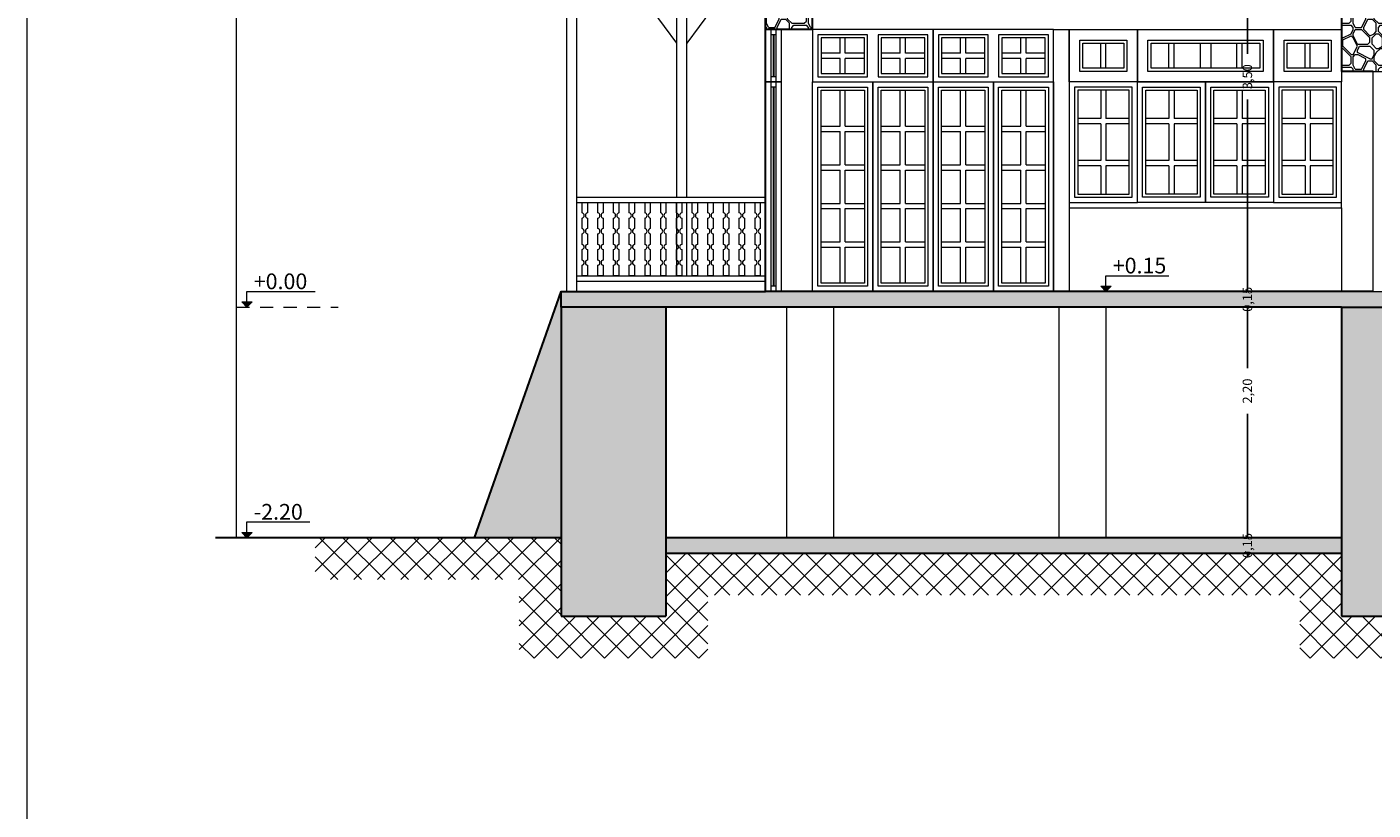
# Model space of a CAD drawing. Extents: x 56 to 1187, y -194 to 917.
# Drawn here: x 560 to 573, y -133 to -125 of the extents above; entities that cross this region are included whole.
import ezdxf

# ---------------------------------------------------------------- set-up
doc = ezdxf.new("R2010")
doc.units = 0
doc.header["$PDMODE"] = 32
doc.header["$PDSIZE"] = 0.3
doc.linetypes.add('HIDDEN', pattern=[0.375, 0.25, -0.125])
doc.layers.get('0').update_dxf_attribs({"linetype": 'CONTINUOUS', "lineweight": 0})
doc.layers.get('DEFPOINTS').update_dxf_attribs({"linetype": 'CONTINUOUS', "lineweight": 0})
for name, color, linetype, lineweight in [('1', 3, 'CONTINUOUS', 30), ('2', 4, 'CONTINUOUS', 18), ('3', 1, 'CONTINUOUS', 9), ('4', 50, 'CONTINUOUS', 5), ('HATCH', 7, 'CONTINUOUS', 0)]:
    doc.layers.add(name, color=color, linetype=linetype, lineweight=lineweight)
doc.styles.get("Standard").update_dxf_attribs({"font": 'arial.ttf'})
doc.dimstyles.get("Standard").update_dxf_attribs({"dimtxt": 0.18, "dimasz": 0.18, "dimexe": 0.18, "dimexo": 0.0625, "dimgap": 0.09, "dimtad": 0, "dimtih": 1, "dimtoh": 1, "dimdec": 4, "dimzin": 0, "dimdsep": 46, "dimtxsty": 'Standard', "dimcen": 0.09, "dimadec": 0, "dimazin": 0, "dimtfac": 1, "dimtdec": 4, "dimtofl": 0, "dimtmove": 0, "dimatfit": 3, "dimfxl": 0, "dimtolj": 1, "dimtzin": 0, "dimarcsym": 0})
pattern_1 = [(0, (372.93884, -262.11886), (0.4, 0.4), [0.02, -0.02, 0.04, -0.32]), (0, (372.77884, -262.09886), (0.4, 0.4), [0.1, -0.3]), (0, (372.75884, -262.07886), (0.4, 0.4), [0.1, -0.3]), (0, (372.93884, -261.97886), (0.4, 0.4), [0.02, -0.38]), (0, (372.73884, -261.93886), (0.4, 0.4), [0.06, -0.34]), (0, (372.73884, -261.91886), (0.4, 0.4), [0.06, -0.34]), (0, (372.97884, -261.89886), (0.4, 0.4), [0.12, -0.28]), (0, (372.95884, -261.87886), (0.4, 0.4), [0.12, -0.28]), (0, (372.85884, -261.83886), (0.4, 0.4), [0.04, -0.36]), (0, (372.87884, -261.81886), (0.4, 0.4), [0.02, -0.38]), (0, (372.69884, -261.77886), (0.4, 0.4), [0.02, -0.02, 0.02, -0.34]), (90, (372.69884, -261.85886), (-0.4, 0.4), [0.06, -0.34]), (90, (372.71884, -261.99886), (-0.4, 0.4), [0.02, -0.04, 0.02, -0.04, 0.08, -0.2]), (90, (372.75884, -261.75886), (-0.4, 0.4), [0.02, -0.38]), (90, (372.81884, -261.93886), (-0.4, 0.4), [0.02, -0.38]), (90, (372.83884, -261.83886), (-0.4, 0.4), [0.02, -0.38]), (90, (372.87884, -262.05886), (-0.4, 0.4), [0.04, -0.36]), (90, (372.89884, -262.07886), (-0.4, 0.4), [0.06, -0.34]), (90, (372.91884, -261.83886), (-0.4, 0.4), [0.04, -0.02, 0.04, -0.3]), (90, (372.93884, -261.95886), (-0.4, 0.4), [0.08, -0.32]), (90, (372.95884, -261.95886), (-0.4, 0.4), [0.04, -0.36]), (90, (372.99884, -262.09886), (-0.4, 0.4), [0.08, -0.32]), (90, (373.01884, -262.09886), (-0.4, 0.4), [0.06, -0.34]), (45, (372.85884, -262.07886), (4e-17, 0.4), [0.0282843, -0.53740116]), (45, (372.91884, -261.97886), (4e-17, 0.4), [0.0282843, -0.53740116]), (45, (372.95884, -261.91886), (4e-17, 0.4), [0.0282843, -0.53740116]), (45, (372.67884, -261.87886), (4e-17, 0.4), [0.0282843, -0.53740116]), (45, (372.71884, -261.79886), (4e-17, 0.4), [0.0282843, -0.53740116]), (45, (372.89884, -262.01886), (4e-17, 0.4), [0.0565684, -0.509117]), (45, (372.93884, -261.75886), (4e-17, 0.4), [0.0565684, -0.509117]), (135, (372.91884, -262.13886), (-0.4, 4e-17), [0.0565684, -0.509117]), (135, (372.93884, -262.11886), (-0.4, 4e-17), [0.0565684, -0.509117]), (135, (372.99884, -262.01886), (-0.4, 4e-17), [0.0565684, -0.509117]), (135, (372.93884, -261.87886), (-0.4, 4e-17), [0.0565684, -0.509117]), (135, (372.95884, -261.87886), (-0.4, 4e-17), [0.0565684, -0.509117]), (135, (372.87884, -261.99886), (-0.4, 4e-17), [0.0848528, -0.4808326]), (135, (373.01884, -262.01886), (-0.4, 4e-17), [0.0848528, -0.4808326]), (135, (372.87884, -262.01886), (-0.4, 4e-17), [0.1131371, -0.45254834]), (135, (372.69884, -261.77886), (-0.4, 4e-17), [0.1131371, -0.45254834]), (135, (372.69884, -261.79886), (-0.4, 4e-17), [0.1131371, -0.45254834]), (135, (372.71884, -262.01886), (-0.4, 4e-17), [0.0282843, -0.53740116]), (135, (372.71884, -261.91886), (-0.4, 4e-17), [0.0282843, -0.53740116]), (26.56505, (372.95884, -262.11886), (0.4, 2e-10), [0.04472136, -0.8497058]), (26.56505, (372.87884, -261.99886), (0.4, 2e-10), [0.04472136, -0.8497058]), (26.56505, (373.01884, -262.03886), (0.4, 2e-10), [0.0894427, -0.8049845]), (26.56505, (373.01884, -262.01886), (0.4, 2e-10), [0.0894427, -0.8049845]), (63.43495, (372.89884, -261.81886), (2e-11, 0.4), [0.04472, -0.4472, 0.08944, -0.3130672]), (63.43495, (372.69884, -261.97886), (2e-11, 0.4), [0.04472136, -0.8497058]), (63.43495, (372.75884, -262.13886), (2e-11, 0.4), [0.04472136, -0.8497058]), (63.43495, (372.71884, -261.97886), (2e-11, 0.4), [0.04472136, -0.8497058]), (63.43495, (372.91884, -261.79886), (2e-11, 0.4), [0.04472136, -0.8497058]), (63.43495, (372.89884, -261.81886), (2e-11, 0.4), [0.04472136, -0.8497058]), (63.43495, (372.81884, -261.91886), (2e-11, 0.4), [0.0894427, -0.8049845]), (63.43495, (372.79884, -261.91886), (2e-11, 0.4), [0.0894427, -0.8049845]), (116.56505, (372.73884, -261.91886), (-2e-10, 0.4), [0.04472136, -0.8497058]), (116.56505, (372.75884, -262.09886), (-2e-10, 0.4), [0.0894427, -0.8049845]), (116.56505, (372.75884, -262.07886), (-2e-10, 0.4), [0.0894427, -0.8049845]), (153.43495, (372.83884, -261.81886), (-0.4, 2e-11), [0.0894427, -0.8049845]), (153.43495, (372.87884, -261.81886), (-0.4, 2e-11), [0.1341641, -0.7602631])]

# ---------------------------------------------------------------- blocks, each defined once
blk = doc.blocks.new('A$C0BE30197')
at = {"layer": '3'}
for points in [[(0, 0.6), (0, 0.6), (0, 0.7), (0.05, 0.7), (0.05, 0.6)], [(0, 0.45), (0, 0.45), (0, 0.55)], [(0.05, 0.55), (0.05, 0.45)], [(0, 0.3), (0, 0.3), (0, 0.4)], [(0.05, 0.4), (0.05, 0.3)], [(0, 0.15), (0, 0.15), (0, 0.25)], [(0.05, 0.25), (0.05, 0.15)], [(0.05, 0.1), (0.05, 0), (0, 0), (0, 0.1)]]:
    blk.add_lwpolyline(points, dxfattribs=at)
for centre, start, end in [((-0.006, 0.575), 282.6804, 77.3196), ((0.056, 0.575), 102.6804, 257.3196), ((-0.006, 0.425), 282.6804, 77.3196), ((0.056, 0.425), 102.6804, 257.3196), ((-0.006, 0.275), 282.6804, 77.3196), ((0.056, 0.275), 102.6804, 257.3196), ((-0.006, 0.125), 282.6804, 77.3196), ((0.056, 0.125), 102.6804, 257.3196)]:
    blk.add_arc(centre, 0.0256, start, end, dxfattribs=at)
blk = doc.blocks.new('_ARCHTICK')
at = {"color": 0, "linetype": 'ByBlock', "const_width": 0.15}
blk.add_lwpolyline([(-0.5, -0.5), (0.5, 0.5)], dxfattribs=at)
blk = doc.blocks.new('*D2168')
at = {"layer": '3', "color": 0, "lineweight": -2}
for p, q in [((571.309, -129.989), (571.309, -129.949)), ((571.309, -130.139), (571.309, -130.179))]:
    blk.add_line(p, q, dxfattribs=at)
at = {"layer": 'DEFPOINTS', "color": 0}
for p in [(571.309, -129.989), (571.309, -130.139), (571.309, -130.139)]:
    blk.add_point(p, dxfattribs=at)
at = {"layer": '3', "color": 0, "lineweight": -2, "xscale": 0.04, "yscale": 0.04, "zscale": 0.04}
for p, rotation in [((571.309, -129.989), 270), ((571.309, -130.139), 90)]:
    blk.add_blockref('_ARCHTICK', p, dxfattribs=dict(at, rotation=rotation))
at = {"layer": '3', "color": 0, "insert": (571.309, -130.064), "char_height": 0.09, "attachment_point": 5, "rotation": 90}
blk.add_mtext('\\A1;0,15', dxfattribs=at)
blk = doc.blocks.new('*D2169')
at = {"layer": '3', "color": 0, "lineweight": -2}
for p, q in [((571.309, -127.639), (571.309, -127.599)), ((571.309, -127.789), (571.309, -127.829))]:
    blk.add_line(p, q, dxfattribs=at)
at = {"layer": 'DEFPOINTS', "color": 0}
for p in [(571.309, -127.639), (571.309, -127.789), (571.309, -127.789)]:
    blk.add_point(p, dxfattribs=at)
at = {"layer": '3', "color": 0, "lineweight": -2, "xscale": 0.04, "yscale": 0.04, "zscale": 0.04}
for p, rotation in [((571.309, -127.639), 270), ((571.309, -127.789), 90)]:
    blk.add_blockref('_ARCHTICK', p, dxfattribs=dict(at, rotation=rotation))
at = {"layer": '3', "color": 0, "insert": (571.309, -127.714), "char_height": 0.09, "attachment_point": 5, "rotation": 90}
blk.add_mtext('\\A1;0,15', dxfattribs=at)
blk = doc.blocks.new('*D69')
at = {"layer": '3', "color": 0, "lineweight": -2}
for p, q in [((571.309, -124.139), (571.309, -125.372)), ((571.309, -127.639), (571.309, -125.806))]:
    blk.add_line(p, q, dxfattribs=at)
at = {"layer": 'DEFPOINTS', "color": 0}
for p in [(571.309, -124.139), (571.309, -124.139), (571.309, -127.639)]:
    blk.add_point(p, dxfattribs=at)
at = {"layer": '3', "color": 0, "lineweight": -2, "xscale": 0.04, "yscale": 0.04, "zscale": 0.04}
for p, rotation in [((571.309, -124.139), 90), ((571.309, -127.639), 270)]:
    blk.add_blockref('_ARCHTICK', p, dxfattribs=dict(at, rotation=rotation))
at = {"layer": '3', "color": 0, "insert": (571.309, -125.589), "char_height": 0.09, "attachment_point": 5, "rotation": 90}
blk.add_mtext('\\A1;3,50', dxfattribs=at)
blk = doc.blocks.new('*D70')
at = {"layer": '3', "color": 0, "lineweight": -2}
for p, q in [((571.309, -127.789), (571.309, -128.371)), ((571.309, -129.989), (571.309, -128.806))]:
    blk.add_line(p, q, dxfattribs=at)
at = {"layer": 'DEFPOINTS', "color": 0}
for p in [(571.309, -127.789), (571.309, -127.789), (571.309, -129.989)]:
    blk.add_point(p, dxfattribs=at)
at = {"layer": '3', "color": 0, "lineweight": -2, "xscale": 0.04, "yscale": 0.04, "zscale": 0.04}
for p, rotation in [((571.309, -127.789), 90), ((571.309, -129.989), 270)]:
    blk.add_blockref('_ARCHTICK', p, dxfattribs=dict(at, rotation=rotation))
at = {"layer": '3', "color": 0, "insert": (571.309, -128.589), "char_height": 0.09, "attachment_point": 5, "rotation": 90}
blk.add_mtext('\\A1;2,20', dxfattribs=at)

msp = doc.modelspace()

# ---------------------------------------------------------------- hatches: boundary and pattern name
h = msp.add_hatch(color=256)
h.paths.add_polyline_path([(570.009, -127.589), (569.959, -127.589), (569.959, -127.639)])
h.paths.add_polyline_path([(569.909, -127.589), (569.959, -127.639), (569.959, -127.589)])
h = msp.add_hatch(color=256)
h.paths.add_polyline_path([(561.809, -127.739), (561.759, -127.739), (561.759, -127.789)])
h.paths.add_polyline_path([(561.709, -127.739), (561.759, -127.789), (561.759, -127.739)])
h = msp.add_hatch(color=256)
h.paths.add_polyline_path([(561.809, -129.939), (561.759, -129.939), (561.759, -129.989)])
h.paths.add_polyline_path([(561.709, -129.939), (561.759, -129.989), (561.759, -129.939)])
at = {"layer": '4'}
h = msp.add_hatch(dxfattribs=at)
h.set_pattern_fill('ANSI37', color=256, scale=0.05, style=0)
h.set_pattern_definition([(45, (372.65884, -262.13886), (-0.1122532, 0.1122532), []), (135, (372.65884, -262.13886), (-0.1122532, -0.1122532), [])])
h.paths.add_polyline_path([(571.809, -130.539), (571.809, -131.139), (573.059, -131.139), (573.059, -128.189), (583.859, -128.189), (583.859, -128.939), (585.109, -128.939), (585.109, -128.189), (586.809, -128.189), (586.809, -128.939), (588.059, -128.939), (588.059, -128.189), (590.059, -128.189), (590.059, -127.789), (587.659, -127.789), (587.659, -128.539), (587.209, -128.539), (587.209, -127.789), (584.709, -127.789), (584.709, -128.539), (584.259, -128.539), (584.259, -127.789), (572.659, -127.789), (572.659, -130.739), (572.209, -130.739), (572.209, -130.139), (565.759, -130.139), (565.759, -130.739), (564.759, -130.739), (564.759, -129.989), (562.409, -129.989), (562.409, -130.389), (564.359, -130.389), (564.359, -131.139), (566.159, -131.139), (566.159, -130.539)])
h.paths.add_polyline_path([(571.232, -130.204), (571.232, -129.924), (571.385, -129.924), (571.385, -130.204)], flags=24)
at = {"layer": 'HATCH'}
h = msp.add_hatch(dxfattribs=at)
h.set_pattern_fill('TXKAL3', color=256, scale=0.4, style=0, pattern_type=2)
h.set_pattern_definition(pattern_1)
h.paths.add_polyline_path([(572.659, -121.486), (572.209, -121.045), (572.209, -123.989), (572.209, -124.139), (572.209, -125.539), (572.509, -125.539), (572.659, -125.539), (572.659, -124.789), (572.659, -124.639)])
h = msp.add_hatch(dxfattribs=at)
h.set_pattern_fill('TXKAL3', color=256, scale=0.4, style=0, pattern_type=2)
h.set_pattern_definition(pattern_1)
h.paths.add_polyline_path([(567.159, -121.339), (566.709, -121.339), (566.709, -121.689), (567.159, -121.689)])
h.paths.add_polyline_path([(567.159, -123.189), (566.709, -123.189), (566.709, -123.347), (566.715, -123.355), (566.709, -123.36), (566.709, -125.139), (567.159, -125.139), (567.159, -124.139), (567.159, -123.989)])
h = msp.add_hatch(dxfattribs=at)
h.set_pattern_fill('TXKAL3', color=256, scale=0.4, style=0, pattern_type=2)
h.set_pattern_definition(pattern_1)
h.paths.add_polyline_path([(572.659, -127.789), (572.209, -127.789), (572.209, -129.989), (572.209, -130.139), (572.209, -130.739), (572.659, -130.739)])
h.paths.add_polyline_path([(565.759, -127.789), (564.759, -127.789), (564.759, -130.739), (565.759, -130.739), (565.759, -130.139), (565.759, -129.989)])
h.paths.add_polyline_path([(564.759, -127.789), (564.759, -127.639), (563.932, -129.989), (564.759, -129.989)])
h = msp.add_hatch(dxfattribs=at)
h.set_pattern_fill('BETON11', color=256, scale=0.3, style=0, pattern_type=2)
h.set_pattern_definition([(45, (372.65884, -262.13886), (-0.19622213, 0.19622213), []), (45, (372.69987, -262.13886), (-0.19622213, 0.19622213), []), (0, (372.65884, -262.12386), (0.3, 0.3), [0.015, -0.105, 0, -0.15, 0, -0.03]), (0, (372.65884, -262.03386), (0.3, 0.3), [0, -0.105, 0.015, -0.15, 0, -0.03]), (0, (372.65884, -261.97386), (0.3, 0.3), [0, -0.12, 0, -0.135, 0.015, -0.03]), (0, (372.65884, -261.85386), (0.3, 0.3), [0, -0.12, 0.015, -0.135, 0, -0.03]), (90, (372.65884, -262.13886), (-0.3, 0.3), [0.015, -0.285]), (90, (372.77884, -262.13886), (-0.3, 0.3), [-0.105, 0.015, -0.09, 0, -0.075, 0.015]), (90, (372.92884, -262.13886), (-0.3, 0.3), [0, -0.15, 0.015, -0.075, 0, -0.06]), (90, (372.68884, -262.13886), (-0.15, 0.15), [0, -0.045, 0, -0.045, 0, -0.06]), (90, (372.71884, -262.12386), (-0.15, 0.15), [0, -0.06, 0, -0.045, 0, -0.045]), (90, (372.74884, -262.13886), (-0.15, 0.15), [0, -0.06, 0, -0.06, 0, -0.03]), (90, (372.80884, -262.10886), (-0.15, 0.15), [0, -0.045, 0, -0.06, 0, -0.045]), (45, (372.65884, -262.13886), (2e-17, 0.3), [0.021213, -0.1272792, 0.021213, -0.25455887]), (135, (372.77884, -262.13886), (2e-17, 0.3), [-0.21213, 0.021213, -0.16970807, 0.021213])])
h.paths.add_polyline_path([(572.659, -127.639), (572.509, -127.639), (567.159, -127.639), (566.709, -127.639), (564.759, -127.639), (564.759, -127.789), (565.759, -127.789), (566.709, -127.789), (572.209, -127.789), (572.659, -127.789), (575.559, -127.789), (576.009, -127.789), (584.259, -127.789), (584.709, -127.789), (587.209, -127.789), (587.209, -127.639), (584.709, -127.639), (584.259, -127.639), (576.009, -127.639), (575.859, -127.639)])
h = msp.add_hatch(dxfattribs=at)
h.set_pattern_fill('BETON11', color=256, scale=0.3, style=0, pattern_type=2)
h.set_pattern_definition([(45, (250.80884, -184.03886), (-0.19622213, 0.19622213), []), (45, (250.84987, -184.03886), (-0.19622213, 0.19622213), []), (0, (250.80884, -184.02386), (0.3, 0.3), [0.015, -0.105, 0, -0.15, 0, -0.03]), (0, (250.80884, -183.93386), (0.3, 0.3), [0, -0.105, 0.015, -0.15, 0, -0.03]), (0, (250.80884, -183.87386), (0.3, 0.3), [0, -0.12, 0, -0.135, 0.015, -0.03]), (0, (250.80884, -183.75386), (0.3, 0.3), [0, -0.12, 0.015, -0.135, 0, -0.03]), (90, (250.80884, -184.03886), (-0.3, 0.3), [0.015, -0.285]), (90, (250.92884, -184.03886), (-0.3, 0.3), [-0.105, 0.015, -0.09, 0, -0.075, 0.015]), (90, (251.07884, -184.03886), (-0.3, 0.3), [0, -0.15, 0.015, -0.075, 0, -0.06]), (90, (250.83884, -184.03886), (-0.15, 0.15), [0, -0.045, 0, -0.045, 0, -0.06]), (90, (250.86884, -184.02386), (-0.15, 0.15), [0, -0.06, 0, -0.045, 0, -0.045]), (90, (250.89884, -184.03886), (-0.15, 0.15), [0, -0.06, 0, -0.06, 0, -0.03]), (90, (250.95884, -184.00886), (-0.15, 0.15), [0, -0.045, 0, -0.06, 0, -0.045]), (45, (250.80884, -184.03886), (2e-17, 0.3), [0.021213, -0.1272792, 0.021213, -0.25455887]), (135, (250.92884, -184.03886), (2e-17, 0.3), [-0.21213, 0.021213, -0.16970807, 0.021213])])
h.paths.add_polyline_path([(565.759, -129.989), (565.759, -130.139), (572.209, -130.139), (572.209, -129.989)])
h.paths.add_polyline_path([(571.232, -130.204), (571.232, -129.924), (571.385, -129.924), (571.385, -130.204)], flags=9)

# ---------------------------------------------------------------- linework, layer by layer
at = {"ltscale": 0.5}
msp.add_line((561.659, -129.989), (561.659, -118.939), dxfattribs=at)
at = {"linetype": 'HIDDEN', "ltscale": 0.5}
msp.add_line((561.659, -127.789), (562.629, -127.789), dxfattribs=at)
at = {"layer": '1'}
for p, q in [((565.759, -127.789), (564.759, -127.789)), ((572.209, -127.789), (572.659, -127.789)), ((563.932, -129.989), (561.459, -129.989)), ((565.759, -129.989), (565.759, -130.139)), ((572.209, -129.989), (572.209, -130.139)), ((564.759, -130.739), (565.759, -130.739)), ((572.209, -130.739), (572.659, -130.739))]:
    msp.add_line(p, q, dxfattribs=at)
for points in [[(566.709, -127.639), (566.709, -123.189)], [(567.159, -125.139), (567.159, -124.139), (572.209, -124.139)], [(572.209, -124.139), (572.209, -125.539)], [(567.159, -125.139), (566.709, -125.139)], [(566.784, -125.189), (566.784, -125.589)], [(572.509, -125.539), (572.209, -125.539)], [(566.784, -125.689), (566.784, -127.589)], [(564.759, -129.989), (563.932, -129.989), (564.759, -127.639)], [(564.759, -127.789), (564.759, -127.639), (566.709, -127.639)], [(567.159, -127.639), (566.709, -127.639)], [(572.509, -127.639), (567.159, -127.639)], [(564.759, -127.789), (564.759, -130.739)], [(566.709, -127.789), (565.759, -127.789)], [(565.759, -127.789), (565.759, -129.989)], [(572.209, -127.789), (566.709, -127.789)], [(572.209, -127.789), (572.209, -129.989)], [(572.209, -129.989), (565.759, -129.989)], [(572.209, -130.139), (565.759, -130.139)], [(565.759, -130.139), (565.759, -130.739)], [(572.209, -130.139), (572.209, -130.739)]]:
    msp.add_lwpolyline(points, dxfattribs=at)
at = {"layer": '2'}
for p, q in [((567.421, -125.364), (567.421, -125.219)), ((567.471, -125.364), (567.471, -125.219)), ((567.996, -125.364), (567.996, -125.219)), ((568.046, -125.364), (568.046, -125.219)), ((568.571, -125.364), (568.571, -125.219)), ((568.621, -125.364), (568.621, -125.219)), ((569.146, -125.364), (569.146, -125.219)), ((569.196, -125.364), (569.196, -125.219)), ((567.421, -125.364), (567.239, -125.364)), ((567.421, -125.414), (567.239, -125.414)), ((567.421, -125.559), (567.421, -125.414)), ((567.654, -125.364), (567.471, -125.364)), ((567.654, -125.414), (567.471, -125.414)), ((567.471, -125.559), (567.471, -125.414)), ((567.996, -125.364), (567.814, -125.364)), ((567.996, -125.414), (567.814, -125.414)), ((567.996, -125.559), (567.996, -125.414)), ((568.229, -125.364), (568.046, -125.364)), ((568.229, -125.414), (568.046, -125.414)), ((568.046, -125.559), (568.046, -125.414)), ((568.571, -125.364), (568.389, -125.364)), ((568.571, -125.414), (568.389, -125.414)), ((568.571, -125.559), (568.571, -125.414)), ((568.804, -125.364), (568.621, -125.364)), ((568.804, -125.414), (568.621, -125.414)), ((568.621, -125.559), (568.621, -125.414)), ((569.146, -125.364), (568.964, -125.364)), ((569.146, -125.414), (568.964, -125.414)), ((569.146, -125.559), (569.146, -125.414)), ((569.379, -125.364), (569.196, -125.364)), ((569.379, -125.414), (569.196, -125.414)), ((569.196, -125.559), (569.196, -125.414)), ((572.209, -126.839), (572.209, -127.639))]:
    msp.add_line(p, q, dxfattribs=at)
for points in [[(566.709, -125.139), (566.859, -125.139), (566.859, -125.639), (566.709, -125.639)], [(568.309, -125.139), (567.159, -125.139), (567.159, -125.639), (568.309, -125.639)], [(569.459, -125.139), (568.309, -125.139), (568.309, -125.639), (569.459, -125.639)], [(569.609, -125.139), (570.259, -125.139), (570.259, -125.639), (569.609, -125.639)], [(570.259, -125.139), (571.559, -125.139), (571.559, -125.639), (570.259, -125.639)], [(571.559, -125.139), (572.209, -125.139), (572.209, -125.639), (571.559, -125.639)], [(569.709, -125.239), (570.159, -125.239), (570.159, -125.539), (569.709, -125.539)], [(570.359, -125.239), (571.459, -125.239), (571.459, -125.539), (570.359, -125.539)], [(571.659, -125.239), (572.109, -125.239), (572.109, -125.539), (571.659, -125.539)], [(566.709, -125.639), (566.859, -125.639), (566.859, -127.639), (566.709, -127.639)], [(569.609, -125.639), (569.609, -126.789), (570.259, -126.789), (570.259, -125.639)], [(570.259, -125.639), (570.909, -125.639), (570.909, -126.789), (570.259, -126.789)], [(570.909, -125.639), (571.559, -125.639), (571.559, -126.789), (570.909, -126.789)], [(571.559, -125.639), (571.559, -126.789), (572.209, -126.789), (572.209, -125.639)], [(567.209, -125.689), (567.684, -125.689), (567.684, -127.589), (567.209, -127.589)], [(567.784, -125.689), (568.259, -125.689), (568.259, -127.589), (567.784, -127.589)], [(568.359, -125.689), (568.834, -125.689), (568.834, -127.589), (568.359, -127.589)], [(568.934, -125.689), (569.409, -125.689), (569.409, -127.589), (568.934, -127.589)], [(569.659, -125.689), (569.659, -126.739), (570.209, -126.739), (570.209, -125.689)], [(570.309, -125.689), (570.859, -125.689), (570.859, -126.739), (570.309, -126.739)], [(570.959, -125.689), (571.509, -125.689), (571.509, -126.739), (570.959, -126.739)], [(571.609, -125.689), (571.609, -126.739), (572.159, -126.739), (572.159, -125.689)], [(569.909, -127.589), (570.009, -127.589), (569.959, -127.639)], [(561.709, -127.739), (561.809, -127.739), (561.759, -127.789)], [(561.709, -129.939), (561.809, -129.939), (561.759, -129.989)]]:
    msp.add_lwpolyline(points, close=True, dxfattribs=at)
for points in [[(566.759, -125.139), (566.759, -125.639)], [(566.809, -125.139), (566.809, -125.639)], [(569.459, -125.139), (569.609, -125.139), (569.609, -127.639)], [(569.459, -127.639), (569.459, -125.139)], [(566.809, -125.189), (566.759, -125.189)], [(567.684, -125.589), (567.684, -125.189), (567.209, -125.189), (567.209, -125.589), (567.684, -125.589)], [(567.784, -125.589), (568.259, -125.589), (568.259, -125.189), (567.784, -125.189), (567.784, -125.589)], [(568.834, -125.589), (568.834, -125.189), (568.359, -125.189), (568.359, -125.589), (568.834, -125.589)], [(568.934, -125.589), (569.409, -125.589), (569.409, -125.189), (568.934, -125.189), (568.934, -125.589)], [(569.909, -125.509), (569.909, -125.269)], [(569.959, -125.509), (569.959, -125.269)], [(570.559, -125.509), (570.559, -125.269)], [(570.609, -125.509), (570.609, -125.269)], [(570.859, -125.269), (570.859, -125.509)], [(570.959, -125.269), (570.959, -125.509)], [(571.209, -125.509), (571.209, -125.269)], [(571.259, -125.509), (571.259, -125.269)], [(571.859, -125.509), (571.859, -125.269)], [(571.909, -125.509), (571.909, -125.269)], [(572.509, -127.639), (572.509, -125.539), (572.659, -125.539), (572.659, -127.639)], [(566.809, -125.589), (566.759, -125.589)], [(566.759, -125.639), (566.759, -127.639)], [(566.809, -125.639), (566.809, -127.639)], [(567.159, -125.639), (567.734, -125.639), (567.734, -127.639), (567.159, -127.639), (567.159, -125.639)], [(567.734, -125.639), (568.309, -125.639), (568.309, -127.639), (567.734, -127.639), (567.734, -125.639)], [(568.309, -125.639), (568.884, -125.639), (568.884, -127.639), (568.309, -127.639), (568.309, -125.639)], [(568.884, -125.639), (569.459, -125.639), (569.459, -127.639), (568.884, -127.639), (568.884, -125.639)], [(566.809, -125.689), (566.759, -125.689)], [(567.421, -126.062), (567.421, -125.719)], [(567.471, -126.062), (567.471, -125.719)], [(567.996, -126.062), (567.996, -125.719)], [(568.046, -126.062), (568.046, -125.719)], [(568.571, -126.062), (568.571, -125.719)], [(568.621, -126.062), (568.621, -125.719)], [(569.146, -126.062), (569.146, -125.719)], [(569.196, -126.062), (569.196, -125.719)], [(569.909, -125.719), (569.909, -125.989)], [(569.959, -125.719), (569.959, -125.989)], [(570.559, -125.719), (570.559, -125.989)], [(570.609, -125.719), (570.609, -125.989)], [(571.209, -125.719), (571.209, -125.989)], [(571.259, -125.719), (571.259, -125.989)], [(571.859, -125.719), (571.859, -125.989)], [(571.909, -125.719), (571.909, -125.989)], [(569.909, -125.989), (569.689, -125.989)], [(569.909, -126.039), (569.689, -126.039)], [(569.909, -126.039), (569.909, -126.389)], [(570.179, -125.989), (569.959, -125.989)], [(570.179, -126.039), (569.959, -126.039)], [(569.959, -126.039), (569.959, -126.389)], [(570.559, -125.989), (570.339, -125.989)], [(570.559, -126.039), (570.339, -126.039)], [(570.559, -126.039), (570.559, -126.389)], [(570.829, -125.989), (570.609, -125.989)], [(570.829, -126.039), (570.609, -126.039)], [(570.609, -126.039), (570.609, -126.389)], [(571.209, -125.989), (570.989, -125.989)], [(571.209, -126.039), (570.989, -126.039)], [(571.209, -126.039), (571.209, -126.389)], [(571.479, -125.989), (571.259, -125.989)], [(571.479, -126.039), (571.259, -126.039)], [(571.259, -126.039), (571.259, -126.389)], [(571.859, -125.989), (571.639, -125.989)], [(571.859, -126.039), (571.639, -126.039)], [(571.859, -126.039), (571.859, -126.389)], [(572.129, -125.989), (571.909, -125.989)], [(572.129, -126.039), (571.909, -126.039)], [(571.909, -126.039), (571.909, -126.389)], [(567.239, -126.062), (567.421, -126.062)], [(567.239, -126.112), (567.421, -126.112)], [(567.421, -126.43), (567.421, -126.112)], [(567.471, -126.062), (567.654, -126.062)], [(567.471, -126.112), (567.654, -126.112)], [(567.471, -126.43), (567.471, -126.112)], [(567.814, -126.062), (567.996, -126.062)], [(567.814, -126.112), (567.996, -126.112)], [(567.996, -126.43), (567.996, -126.112)], [(568.046, -126.062), (568.229, -126.062)], [(568.046, -126.112), (568.229, -126.112)], [(568.046, -126.43), (568.046, -126.112)], [(568.389, -126.062), (568.571, -126.062)], [(568.389, -126.112), (568.571, -126.112)], [(568.571, -126.43), (568.571, -126.112)], [(568.621, -126.062), (568.804, -126.062)], [(568.621, -126.112), (568.804, -126.112)], [(568.621, -126.43), (568.621, -126.112)], [(568.964, -126.062), (569.146, -126.062)], [(568.964, -126.112), (569.146, -126.112)], [(569.146, -126.43), (569.146, -126.112)], [(569.196, -126.062), (569.379, -126.062)], [(569.196, -126.112), (569.379, -126.112)], [(569.196, -126.43), (569.196, -126.112)], [(567.239, -126.43), (567.421, -126.43)], [(567.471, -126.43), (567.654, -126.43)], [(567.814, -126.43), (567.996, -126.43)], [(568.046, -126.43), (568.229, -126.43)], [(568.389, -126.43), (568.571, -126.43)], [(568.621, -126.43), (568.804, -126.43)], [(568.964, -126.43), (569.146, -126.43)], [(569.196, -126.43), (569.379, -126.43)], [(569.909, -126.389), (569.689, -126.389)], [(569.909, -126.439), (569.689, -126.439)], [(569.909, -126.439), (569.909, -126.709)], [(570.179, -126.389), (569.959, -126.389)], [(570.179, -126.439), (569.959, -126.439)], [(569.959, -126.439), (569.959, -126.709)], [(570.559, -126.389), (570.339, -126.389)], [(570.559, -126.439), (570.339, -126.439)], [(570.559, -126.439), (570.559, -126.709)], [(570.829, -126.389), (570.609, -126.389)], [(570.829, -126.439), (570.609, -126.439)], [(570.609, -126.439), (570.609, -126.709)], [(571.209, -126.389), (570.989, -126.389)], [(571.209, -126.439), (570.989, -126.439)], [(571.209, -126.439), (571.209, -126.709)], [(571.479, -126.389), (571.259, -126.389)], [(571.479, -126.439), (571.259, -126.439)], [(571.259, -126.439), (571.259, -126.709)], [(571.859, -126.389), (571.639, -126.389)], [(571.859, -126.439), (571.639, -126.439)], [(571.859, -126.439), (571.859, -126.709)], [(572.129, -126.389), (571.909, -126.389)], [(572.129, -126.439), (571.909, -126.439)], [(571.909, -126.439), (571.909, -126.709)], [(567.239, -126.48), (567.421, -126.48)], [(567.421, -126.798), (567.421, -126.48)], [(567.471, -126.48), (567.654, -126.48)], [(567.471, -126.798), (567.471, -126.48)], [(567.814, -126.48), (567.996, -126.48)], [(567.996, -126.798), (567.996, -126.48)], [(568.046, -126.48), (568.229, -126.48)], [(568.046, -126.798), (568.046, -126.48)], [(568.389, -126.48), (568.571, -126.48)], [(568.571, -126.798), (568.571, -126.48)], [(568.621, -126.48), (568.804, -126.48)], [(568.621, -126.798), (568.621, -126.48)], [(568.964, -126.48), (569.146, -126.48)], [(569.146, -126.798), (569.146, -126.48)], [(569.196, -126.48), (569.379, -126.48)], [(569.196, -126.798), (569.196, -126.48)], [(567.239, -126.798), (567.421, -126.798)], [(567.471, -126.798), (567.654, -126.798)], [(567.814, -126.798), (567.996, -126.798)], [(568.046, -126.798), (568.229, -126.798)], [(568.389, -126.798), (568.571, -126.798)], [(568.621, -126.798), (568.804, -126.798)], [(568.964, -126.798), (569.146, -126.798)], [(569.196, -126.798), (569.379, -126.798)], [(572.209, -126.839), (572.209, -126.789)], [(567.239, -126.848), (567.421, -126.848)], [(567.421, -127.166), (567.421, -126.848)], [(567.471, -126.848), (567.654, -126.848)], [(567.471, -127.166), (567.471, -126.848)], [(567.814, -126.848), (567.996, -126.848)], [(567.996, -127.166), (567.996, -126.848)], [(568.046, -126.848), (568.229, -126.848)], [(568.046, -127.166), (568.046, -126.848)], [(568.389, -126.848), (568.571, -126.848)], [(568.571, -127.166), (568.571, -126.848)], [(568.621, -126.848), (568.804, -126.848)], [(568.621, -127.166), (568.621, -126.848)], [(568.964, -126.848), (569.146, -126.848)], [(569.146, -127.166), (569.146, -126.848)], [(569.196, -126.848), (569.379, -126.848)], [(569.196, -127.166), (569.196, -126.848)], [(569.609, -126.839), (572.209, -126.839)], [(567.239, -127.166), (567.421, -127.166)], [(567.471, -127.166), (567.654, -127.166)], [(567.814, -127.166), (567.996, -127.166)], [(568.046, -127.166), (568.229, -127.166)], [(568.389, -127.166), (568.571, -127.166)], [(568.621, -127.166), (568.804, -127.166)], [(568.964, -127.166), (569.146, -127.166)], [(569.196, -127.166), (569.379, -127.166)], [(567.239, -127.216), (567.421, -127.216)], [(567.421, -127.559), (567.421, -127.216)], [(567.471, -127.559), (567.471, -127.216)], [(567.471, -127.216), (567.654, -127.216)], [(567.814, -127.216), (567.996, -127.216)], [(567.996, -127.559), (567.996, -127.216)], [(568.046, -127.559), (568.046, -127.216)], [(568.046, -127.216), (568.229, -127.216)], [(568.389, -127.216), (568.571, -127.216)], [(568.571, -127.559), (568.571, -127.216)], [(568.621, -127.559), (568.621, -127.216)], [(568.621, -127.216), (568.804, -127.216)], [(568.964, -127.216), (569.146, -127.216)], [(569.146, -127.559), (569.146, -127.216)], [(569.196, -127.559), (569.196, -127.216)], [(569.196, -127.216), (569.379, -127.216)], [(566.809, -127.589), (566.759, -127.589)], [(569.959, -127.639), (569.959, -127.489), (570.559, -127.489)], [(561.759, -127.789), (561.759, -127.639), (562.409, -127.639)], [(572.509, -127.639), (572.659, -127.639)], [(566.909, -127.789), (566.909, -129.989)], [(567.359, -127.789), (567.359, -129.989)], [(569.509, -127.789), (569.509, -129.989)], [(569.959, -127.789), (569.959, -129.989)], [(561.759, -129.989), (561.759, -129.839), (562.359, -129.839)]]:
    msp.add_lwpolyline(points, dxfattribs=at)
at = {"layer": '3'}
for p, q in [((564.909, -126.739), (566.709, -126.739)), ((564.909, -126.789), (566.709, -126.789))]:
    msp.add_line(p, q, dxfattribs=at)
for points in [[(559.659, -117.639), (559.659, -147.539), (599.659, -147.539), (599.659, -117.639)], [(567.654, -125.559), (567.654, -125.219), (567.239, -125.219), (567.239, -125.559)], [(567.814, -125.559), (568.229, -125.559), (568.229, -125.219), (567.814, -125.219)], [(568.804, -125.559), (568.804, -125.219), (568.389, -125.219), (568.389, -125.559)], [(568.964, -125.559), (569.379, -125.559), (569.379, -125.219), (568.964, -125.219)], [(569.739, -125.269), (570.129, -125.269), (570.129, -125.509), (569.739, -125.509)], [(570.389, -125.269), (571.429, -125.269), (571.429, -125.509), (570.389, -125.509)], [(571.689, -125.269), (572.079, -125.269), (572.079, -125.509), (571.689, -125.509)], [(567.239, -125.719), (567.654, -125.719), (567.654, -127.559), (567.239, -127.559)], [(567.814, -125.719), (568.229, -125.719), (568.229, -127.559), (567.814, -127.559)], [(568.389, -125.719), (568.804, -125.719), (568.804, -127.559), (568.389, -127.559)], [(568.964, -125.719), (569.379, -125.719), (569.379, -127.559), (568.964, -127.559)], [(569.689, -125.719), (569.689, -126.709), (570.179, -126.709), (570.179, -125.719)], [(570.339, -125.719), (570.829, -125.719), (570.829, -126.709), (570.339, -126.709)], [(570.989, -125.719), (571.479, -125.719), (571.479, -126.709), (570.989, -126.709)], [(571.639, -125.719), (571.639, -126.709), (572.129, -126.709), (572.129, -125.719)]]:
    msp.add_lwpolyline(points, close=True, dxfattribs=at)
for points in [[(564.909, -127.639), (564.909, -124.789), (564.809, -124.789), (564.809, -127.639)], [(565.505, -124.789), (565.859, -125.269)], [(565.959, -126.739), (565.959, -124.789), (565.859, -124.789), (565.859, -126.739)], [(566.312, -124.789), (565.959, -125.269)], [(565.859, -126.789), (565.859, -127.489)], [(565.959, -127.489), (565.959, -126.789)], [(564.909, -127.489), (566.709, -127.489)], [(564.909, -127.539), (566.709, -127.539)]]:
    msp.add_lwpolyline(points, dxfattribs=at)

# ---------------------------------------------------------------- block references
for p in [(564.959, -127.489), (565.109, -127.489), (565.259, -127.489), (565.409, -127.489), (565.559, -127.489), (565.709, -127.489), (565.859, -127.489), (566.009, -127.489), (566.159, -127.489), (566.309, -127.489), (566.459, -127.489), (566.609, -127.489)]:
    msp.add_blockref('A$C0BE30197', p, dxfattribs=at)

# ---------------------------------------------------------------- texts
for s, p in [('+0.15', (570.024, -127.467)), ('+0.00', (561.824, -127.617)), ('-2.20', (561.824, -129.817))]:
    msp.add_text(s, height=0.15).set_placement(p)

# ---------------------------------------------------------------- dimensions: what is measured, and where the dimension line sits
for base, p1, p2, picture, middle in [((571.309, -124.139), (571.309, -127.639), (571.309, -124.139), '*D69', (571.309, -125.589)), ((571.309, -127.789), (571.309, -127.639), (571.309, -127.789), '*D2169', (571.309, -127.714)), ((571.309, -127.789), (571.309, -129.989), (571.309, -127.789), '*D70', (571.309, -128.589)), ((571.309, -130.139), (571.309, -129.989), (571.309, -130.139), '*D2168', (571.309, -130.064))]:
    dim = msp.add_linear_dim(base=base, p1=p1, p2=p2, angle=90, dimstyle='Standard', override={"dimtxt": 0.09, "dimasz": 0.04, "dimexe": 0, "dimexo": 0, "dimgap": 0.1, "dimtih": 0, "dimtoh": 0, "dimdec": 2, "dimlunit": 6, "dimblk1": 'ARCHTICK', "dimblk2": 'ARCHTICK', "dimsah": 1, "dimcen": 0.02, "dimtfac": 0.1, "dimtdec": 2, "dimatfit": 0}, dxfattribs=at)
    dim.commit()
    dim.dimension.update_dxf_attribs({"geometry": picture, "text_midpoint": middle, "dimtype": 128})

doc.saveas('drawing.dxf')
